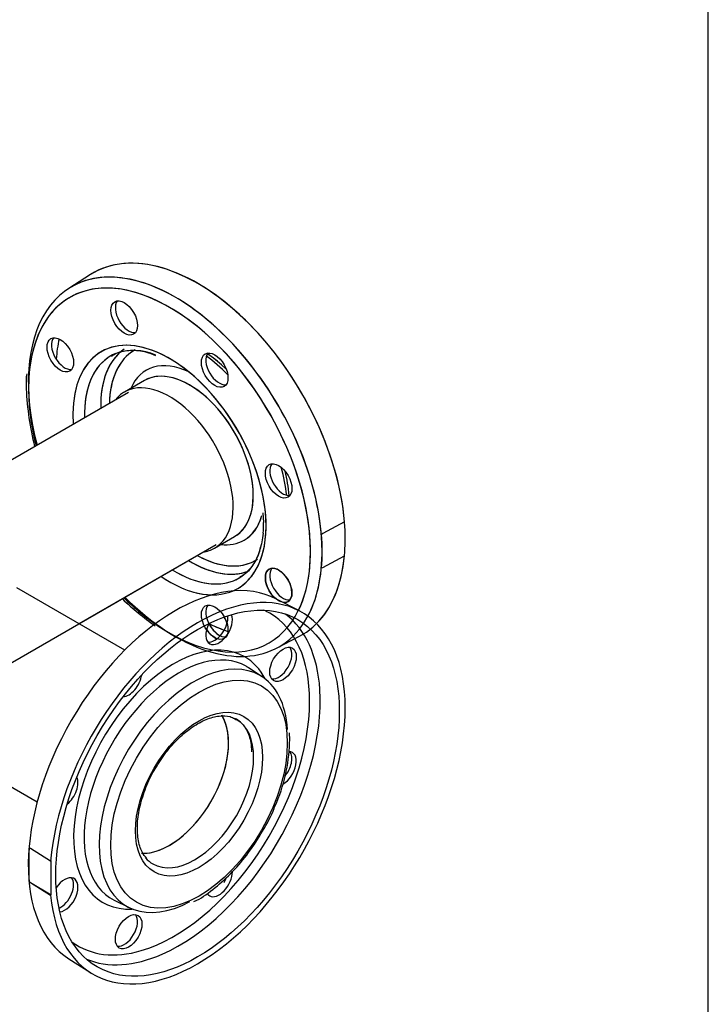
# Model space of a CAD drawing. Units: millimetres. Extents: x 143 to 5876, y 143 to 4100.
# Drawn here: x 5457 to 5857, y 2131 to 2703 of the extents above; entities that cross this region are included whole.
import ezdxf
from ezdxf.lldxf.tags import DXFTag

# ---------------------------------------------------------------- set-up
doc = ezdxf.new("R2010")
doc.units = ezdxf.units.MM
for name, color, linetype in [('62012_DN80_PRESS', 7, 'Continuous'), ('63112_TEE_DN80_F', 7, 'Continuous'), ('Default', 7, 'Continuous'), ('VMV_DN80_BRANCH_', 7, 'Continuous')]:
    doc.layers.add(name, color=color, linetype=linetype)
tags = doc.linetypes.add('PHANTOM2', pattern=[31.75, 15.875, -3.175, 3.175, -3.175, 3.175, -3.175]).pattern_tags.tags
tags[14:15] = [DXFTag(74, 4), DXFTag(75, 0), DXFTag(340, '0'), DXFTag(46, 0.0), DXFTag(50, 0.0), DXFTag(44, 0.0), DXFTag(45, 0.0)]
tags[12:13] = [DXFTag(74, 4), DXFTag(75, 0), DXFTag(340, '0'), DXFTag(46, 0.0), DXFTag(50, 0.0), DXFTag(44, 0.0), DXFTag(45, 0.0)]
tags[10:11] = [DXFTag(74, 4), DXFTag(75, 0), DXFTag(340, '0'), DXFTag(46, 0.0), DXFTag(50, 0.0), DXFTag(44, 0.0), DXFTag(45, 0.0)]
tags[8:9] = [DXFTag(74, 4), DXFTag(75, 0), DXFTag(340, '0'), DXFTag(46, 0.0), DXFTag(50, 0.0), DXFTag(44, 0.0), DXFTag(45, 0.0)]
tags[6:7] = [DXFTag(74, 4), DXFTag(75, 0), DXFTag(340, '0'), DXFTag(46, 0.0), DXFTag(50, 0.0), DXFTag(44, 0.0), DXFTag(45, 0.0)]
tags[4:5] = [DXFTag(74, 4), DXFTag(75, 0), DXFTag(340, '0'), DXFTag(46, 0.0), DXFTag(50, 0.0), DXFTag(44, 0.0), DXFTag(45, 0.0)]

# ---------------------------------------------------------------- blocks, each defined once
blk = doc.blocks.new('SE3')
at = {"layer": '62012_DN80_PRESS', "color": 7, "linetype": 'PHANTOM2'}
for p, q in [((5497.99, 2555.33), (5485.32, 2547.27)), ((5460.47, 2490.96), (5460.55, 2488.77)), ((5529.32, 2493.75), (5517.67, 2487.02)), ((5645.62, 2411.66), (5632.99, 2404.86)), ((5632.99, 2404.86), (5632.31, 2404.19)), ((5570.07, 2396.27), (5581.72, 2402.99)), ((5632.99, 2385.03), (5645.62, 2391.83)), ((5632.31, 2384.91), (5632.99, 2385.03)), ((5619.38, 2359.76), (5606.07, 2366.7)), ((5597.8, 2321.46), (5589.72, 2326.78)), ((5613.82, 2284.9), (5613.64, 2288.83)), ((5613.66, 2282.9), (5613.82, 2284.9)), ((5462.98, 2221.65), (5462.3, 2221.76)), ((5462.3, 2202.49), (5462.3, 2221.76)), ((5474.75, 2214.36), (5462.98, 2221.65)), ((5475.18, 2214.6), (5474.75, 2214.36)), ((5475.18, 2194.77), (5475.18, 2214.6)), ((5462.3, 2202.49), (5462.98, 2201.82)), ((5462.98, 2201.82), (5474.75, 2194.53)), ((5462.98, 2201.82), (5475.18, 2194.77)), ((5474.75, 2194.53), (5475.18, 2194.77)), ((5511.72, 2191.68), (5520.37, 2187.34)), ((5485.32, 2157.56), (5497.99, 2149.5))]:
    blk.add_line(p, q, dxfattribs=at)
at = {"layer": '62012_DN80_PRESS', "color": 7, "linetype": 'Continuous'}
for p, q in [((5497.99, 2555.33), (5485.32, 2547.27)), ((5497.99, 2555.33), (5485.32, 2547.27)), ((5529.32, 2493.75), (5517.67, 2487.02)), ((5529.32, 2493.75), (5517.67, 2487.02)), ((5598.21, 2416.8), (5598.62, 2411.2)), ((5598.21, 2416.8), (5598.62, 2411.2)), ((5570.07, 2396.27), (5581.72, 2402.99)), ((5570.07, 2396.27), (5581.72, 2402.99)), ((5606.07, 2338.13), (5619.38, 2345.07))]:
    blk.add_line(p, q, dxfattribs=at)
for centre, radius, start, end in [((5523.11, 2481.86), 29.43, 64.3471, 111.5583), ((5523.11, 2481.86), 29.43, 64.3471, 111.5583), ((5509.52, 2417.26), 104.34, 5.3191, 13.1432), ((5509.52, 2417.26), 104.34, 5.3191, 13.1432), ((5547.01, 2410.82), 51.61, 353.5087, 0.4209), ((5547.01, 2410.82), 51.61, 353.5087, 0.4209)]:
    blk.add_arc(centre, radius, start, end, dxfattribs=at)
at = {"layer": '62012_DN80_PRESS', "color": 7, "linetype": 'PHANTOM2'}
for centre, radius, start, end in [((5500.11, 2492.02), 39.66, 171.923, 181.5377), ((5634.26, 2497.31), 173.92, 182.8119, 193.9465), ((5570.47, 2402.08), 26.93, 298.6061, 349.488), ((5628.38, 2483.66), 161.81, 226.2458, 234.9839), ((5518.03, 2285.7), 95.67, 335.7942, 358.324)]:
    blk.add_arc(centre, radius, start, end, dxfattribs=at)
for centre, major_axis, start_param, end_param in [((5560.19, 2451.07), (-60.71, 105.16), 4.027158, 6.307881), ((5547.19, 2443.56), (60.39, -104.6), 2.55279, 3.166288), ((5543.87, 2441.65), (57.97, -100.4), 2.497209, 4.256889), ((5547.19, 2443.56), (60.39, -104.6), 0.590996, 2.55279), ((5543.87, 2441.65), (57.97, -100.4), 0.700684, 2.497209), ((5520.13, 2531.57), (-5.46, 9.46), 0.235215, 2.906377), ((5543.87, 2441.65), (39.72, -68.8), 2.534379, 4.015297), ((5482.96, 2510.11), (-5.46, 9.46), 0.235215, 2.906377), ((5560.19, 2451.07), (58.29, -100.95), 3.711007, 3.847143), ((5547.19, 2443.56), (37.29, -64.59), 3.142833, 3.959469), ((5556.29, 2448.82), (37.07, -64.2), 3.213366, 3.95377), ((5558.78, 2450.25), (35.25, -61.05), 3.144925, 3.903608), ((5547.19, 2443.56), (37.29, -64.59), 3.116897, 3.142833), ((5543.87, 2441.65), (39.72, -68.8), 0.531145, 2.534379), ((5572.7, 2501.22), (-5.46, 9.46), 0.235215, 2.906377), ((5557.77, 2449.67), (38.74, -67.1), -4.300184, -4.064537), ((5558.78, 2450.25), (28.5, -49.37), 2.448121, 3.54646), ((5555.52, 2448.37), (26.2, -45.38), 0, 3.141593), ((5543.87, 2441.65), (26.2, -45.38), 0, 3.373039), ((5609.88, 2436.83), (-5.46, 9.46), 0.235215, 2.906377), ((5557.77, 2449.67), (38.74, -67.1), 0.922944, 1.158591), ((5558.78, 2450.25), (28.5, -49.37), 0, 0.510526), ((5547.31, 2443.63), (60.4, -104.61), 0.687513, 0.883284), ((5558.78, 2450.25), (28.5, -49.37), 5.878318, 6.283185), ((5543.87, 2441.65), (26.2, -45.38), 6.051739, 6.283185), ((5543.87, 2441.65), (39.72, -68.8), 0, 0.531145), ((5556.29, 2448.82), (37.07, -64.2), 5.471008, 6.187203), ((5558.78, 2450.25), (35.25, -61.05), -0.762016, -0.524879), ((5558.78, 2450.25), (35.25, -61.05), 5.758306, 6.283185), ((5558.78, 2450.25), (35.25, -61.05), 0, 0.029289), ((5560.19, 2451.07), (-60.71, 105.16), 3.293392, 3.826823), ((5547.19, 2261.27), (60.39, 104.6), 0.024695, 3.116897), ((5547.19, 2443.56), (37.29, -64.59), 5.465309, 6.246316), ((5607.33, 2374.65), (5.46, -9.46), 0, 5.277149), ((5609.88, 2376.12), (-5.46, 9.46), 0.235215, 2.906377), ((5543.87, 2441.65), (57.97, -100.4), 0.368581, 0.700684), ((5560.19, 2253.77), (60.71, 105.16), 2.456362, 8.539212), ((5543.87, 2441.65), (39.72, -68.8), 5.409481, 5.955346), ((5547.19, 2443.56), (37.29, -64.59), 6.246316, 6.283185), ((5547.19, 2443.56), (37.29, -64.59), 0, 0.024695), ((5547.19, 2443.56), (60.39, -104.6), 0.341945, 0.590996), ((5543.87, 2441.65), (39.72, -68.8), 6.207481, 6.283185), ((5543.87, 2441.65), (57.97, -100.4), -1.115296, -0.886849), ((5607.33, 2374.65), (5.46, -9.46), 5.81613, 6.283185), ((5546.42, 2261.71), (55.82, 96.68), 0, 0.059829), ((5546.42, 2261.71), (55.82, 96.68), 5.497787, 6.283185), ((5570.16, 2351.64), (5.46, 9.46), 3.376808, 5.593398), ((5572.7, 2350.17), (-5.46, -9.46), 0, 2.727827), ((5570.16, 2353.19), (5.46, -9.46), 1.171222, 1.555737), ((5549.45, 2259.97), (58.03, 100.52), 5.570287, 6.214171), ((5572.7, 2350.17), (-5.46, -9.46), 4.807052, 6.283185), ((5570.16, 2353.19), (5.46, -9.46), 4.835848, 5.672519), ((5560.19, 2451.07), (58.29, -100.95), -0.70555, -0.596), ((5572.7, 2354.66), (-5.46, 9.46), 1.478457, 2.443109), ((5546.42, 2261.71), (41.23, 71.42), 0, 3.499846), ((5549.4, 2259.99), (39.02, 67.59), 0, 3.175502), ((5607.33, 2330.18), (5.46, 9.46), 3.376808, 6.04797), ((5557.77, 2255.16), (38.74, 67.1), 0, 3.889984), ((5546.42, 2261.71), (41.23, 71.42), 5.924932, 6.283185), ((5549.4, 2259.99), (39.02, 67.59), 6.273652, 6.283185), ((5549.4, 2259.99), (39.02, 67.59), 6.249276, 6.273652), ((5520.13, 2319.82), (-5.46, -9.46), 0.361977, 2.165712), ((5557.77, 2255.16), (38.74, 67.1), 5.563104, 6.283185), ((5549.45, 2259.97), (58.03, 100.52), 3.807412, 5.570287), ((5546.42, 2261.71), (55.82, 96.68), 3.684912, 5.497787), ((5543.87, 2263.18), (24.29, 42.06), 3.43344, 5.976328), ((5558.47, 2254.76), (24.29, 42.06), 3.141593, 6.283185), ((5558.47, 2254.76), (24.29, 42.06), 0, 0.038464), ((5609.88, 2268), (-5.46, -9.46), 0.782101, 3.472468), ((5607.33, 2269.47), (5.46, 9.46), 4.401828, 6.04797), ((5482.96, 2255.43), (-5.46, -9.46), 0.975881, 2.779615), ((5547.31, 2261.2), (-60.4, -104.61), -0.883284, -0.687513), ((5558.47, 2254.76), (24.29, 42.06), 2.950281, 3.141593), ((5482.96, 2194.72), (-5.46, -9.46), 0.413766, 4.620049), ((5480.41, 2196.19), (5.46, 9.46), 3.83138, 6.04797), ((5572.7, 2203.61), (-5.46, -9.46), 0, 2.359893), ((5570.16, 2205.08), (5.46, 9.46), 4.712389, 5.009162), ((5572.7, 2203.61), (-5.46, -9.46), 5.958529, 6.283185), ((5517.58, 2174.73), (5.46, 9.46), 3.376808, 6.04797), ((5546.42, 2261.71), (55.82, 96.68), 3.081763, 3.684912), ((5549.45, 2259.97), (58.03, 100.52), 3.210607, 3.807412)]:
    blk.add_ellipse(centre, major_axis=major_axis, ratio=0.57735, start_param=start_param, end_param=end_param, dxfattribs=at)
at = {"layer": '62012_DN80_PRESS', "color": 7, "linetype": 'Continuous'}
for centre, major_axis, start_param, end_param in [((5560.19, 2451.07), (60.71, -105.16), 6.25849, 9.449473), ((5547.19, 2443.56), (60.39, -104.6), 2.571113, 4.276483), ((5543.87, 2441.65), (57.97, -100.4), 2.380459, 4.094221), ((5547.19, 2443.56), (60.39, -104.6), 0.583488, 2.571113), ((5520.13, 2531.57), (-5.46, 9.46), 0.235215, 2.906377), ((5543.87, 2441.65), (57.97, -100.4), 0.838372, 2.380459), ((5543.87, 2441.65), (39.72, -68.8), 2.529208, 4.015297), ((5482.96, 2510.11), (-5.46, 9.46), 0.235215, 2.906377), ((5560.19, 2451.07), (58.29, -100.95), 3.711007, 3.847143), ((5547.19, 2443.56), (37.29, -64.59), 3.116897, 3.959469), ((5556.29, 2448.82), (37.07, -64.2), 3.190517, 3.95377), ((5547.19, 2443.56), (37.29, -64.59), 3.07557, 3.116897), ((5558.78, 2450.25), (35.25, -61.05), 3.128885, 3.573671), ((5543.87, 2441.65), (39.72, -68.8), 0.876255, 2.529208), ((5572.7, 2501.22), (-5.46, 9.46), 0.235215, 2.906377), ((5557.77, 2449.67), (38.74, -67.1), -4.300184, -4.064537), ((5558.78, 2450.25), (28.5, -49.37), 2.448121, 3.54646), ((5555.52, 2448.37), (26.2, -45.38), 0, 3.112632), ((5558.78, 2450.25), (35.25, -61.05), 3.573671, 3.903608), ((5543.87, 2441.65), (26.2, -45.38), 0, 3.373039), ((5555.52, 2448.37), (26.2, -45.38), 3.112632, 3.141593), ((5543.87, 2441.65), (57.97, -100.4), 4.094221, 4.256889), ((5609.88, 2436.83), (-5.46, 9.46), 0.235215, 2.906377), ((5557.77, 2449.67), (38.74, -67.1), 0.922944, 1.158591), ((5543.87, 2441.65), (39.72, -68.8), 0, 0.876255), ((5558.78, 2450.25), (28.5, -49.37), 0, 0.495537), ((5558.78, 2450.25), (28.5, -49.37), 5.878318, 6.283185), ((5543.87, 2441.65), (57.97, -100.4), 0, 0.838372), ((5543.87, 2441.65), (26.2, -45.38), 6.051739, 6.283185), ((5556.29, 2448.82), (37.07, -64.2), 5.471008, 6.203557), ((5558.78, 2450.25), (35.25, -61.05), 5.52117, 5.785251), ((5558.78, 2450.25), (35.25, -61.05), 5.785251, 6.277953), ((5547.19, 2443.56), (37.29, -64.59), 5.465309, 6.283185), ((5609.88, 2376.12), (-5.46, 9.46), 0.235215, 2.906377), ((5543.87, 2441.65), (39.72, -68.8), 5.409481, 6.283185), ((5547.19, 2443.56), (37.29, -64.59), 0, 0.011732), ((5547.19, 2443.56), (60.39, -104.6), 0, 0.583488), ((5543.87, 2441.65), (57.97, -100.4), 5.167889, 5.41616), ((5547.19, 2443.56), (60.39, -104.6), 5.148295, 6.283185), ((5572.7, 2354.66), (-5.46, 9.46), 0.235215, 2.906377), ((5543.87, 2441.65), (57.97, -100.4), 5.41616, 6.283185), ((5560.19, 2451.07), (58.29, -100.95), -0.70555, -0.569415)]:
    blk.add_ellipse(centre, major_axis=major_axis, ratio=0.57735, start_param=start_param, end_param=end_param, dxfattribs=at)
at = {"layer": '62012_DN80_PRESS', "color": 7, "linetype": 'PHANTOM2'}
for centre, major_axis in [((5517.58, 2530.1), (5.46, -9.46)), ((5480.41, 2508.64), (5.46, -9.46)), ((5570.16, 2499.75), (5.46, -9.46)), ((5607.33, 2435.36), (5.46, -9.46)), ((5560.19, 2253.77), (58.29, 100.95)), ((5609.88, 2328.71), (-5.46, -9.46)), ((5561.04, 2253.27), (36.31, 62.89)), ((5561.04, 2253.27), (26.11, 45.22)), ((5520.13, 2173.26), (-5.46, -9.46))]:
    blk.add_ellipse(centre, major_axis=major_axis, ratio=0.57735, dxfattribs=at)
at = {"layer": '62012_DN80_PRESS', "color": 7, "linetype": 'Continuous'}
for centre in [(5517.58, 2530.1), (5480.41, 2508.64), (5570.16, 2499.75), (5607.33, 2435.36), (5607.33, 2374.65), (5570.16, 2353.19)]:
    blk.add_ellipse(centre, major_axis=(5.46, -9.46), ratio=0.57735, dxfattribs=at)
at = {"layer": '62012_DN80_PRESS', "color": 7, "linetype": 'PHANTOM2'}
for points, knots in [([(5510.16, 2507.93), (5511.21, 2508.64), (5514.17, 2510.58), (5521.01, 2511.59), (5528.94, 2511.03), (5533.78, 2509.13), (5535.72, 2508.36)], [0, 0, 0, 0, 0.151419, 0.494817, 0.827842, 1, 1, 1, 1]), ([(5535.49, 2267.92), (5537.69, 2271.48), (5541.54, 2277.58), (5549.21, 2286.12), (5557.25, 2292.69), (5565.36, 2297.09), (5572.8, 2298.99), (5578.46, 2298.85), (5580.85, 2297.53), (5581.8, 2296.97)], [0, 0, 0, 0, 0.150208, 0.305098, 0.459331, 0.612615, 0.765159, 0.918196, 1, 1, 1, 1]), ([(5581.8, 2296.97), (5582.77, 2296.59), (5585.4, 2295.47), (5588.78, 2291.02), (5591.21, 2284.52), (5591.49, 2279.86), (5591.59, 2277.81)], [0, 0, 0, 0, 0.15176, 0.486131, 0.808967, 1, 1, 1, 1]), ([(5530.72, 2215.82), (5529.63, 2217.09), (5527.46, 2219.76), (5525.36, 2226.86), (5524.95, 2236.03), (5526.48, 2246.39), (5529.96, 2256.97), (5533.3, 2264.63), (5535.42, 2267.81), (5535.49, 2267.92)], [0, 0, 0, 0, 0.128154, 0.306327, 0.478905, 0.650468, 0.822262, 0.994551, 1, 1, 1, 1]), ([(5558.05, 2190.8), (5558.68, 2191.09), (5562.63, 2192.85), (5570.59, 2198.73), (5580.7, 2207.92), (5590.14, 2219.15), (5598.14, 2231.48), (5603.36, 2241.13), (5605.08, 2245.91), (5605.29, 2246.48)], [0, 0, 0, 0, 0.030507, 0.220226, 0.410151, 0.599743, 0.789081, 0.978387, 1, 1, 1, 1])]:
    blk.add_open_spline(points, degree=3, knots=knots, dxfattribs=at)
at = {"layer": '62012_DN80_PRESS', "color": 7, "linetype": 'Continuous'}
for points, knots in [([(5576.83, 2500.33), (5576.32, 2500.81), (5572.66, 2504.23), (5568.88, 2507.27), (5565.58, 2509.56)], [0.3605363, 0.3605363, 0.3605363, 0.3605363, 0.3789677, 0.4926062, 0.4926062, 0.4926062, 0.4926062]), ([(5576.83, 2500.33), (5576.32, 2500.81), (5572.79, 2504.1), (5569.16, 2507.04), (5566.01, 2509.26)], [0.3605363, 0.3605363, 0.3605363, 0.3605363, 0.3789677, 0.4876572, 0.4876572, 0.4876572, 0.4876572]), ([(5598.29, 2404.99), (5597.78, 2401.34), (5596.83, 2395.07), (5593.14, 2387.07), (5589.02, 2381.8), (5585.99, 2380.16), (5584.8, 2379.54)], [0, 0, 0, 0, 0.275619, 0.562633, 0.853008, 1, 1, 1, 1]), ([(5598.29, 2404.99), (5597.78, 2401.34), (5596.83, 2395.07), (5593.14, 2387.07), (5589.02, 2381.8), (5585.99, 2380.16), (5584.8, 2379.54)], [0, 0, 0, 0, 0.275619, 0.562633, 0.853008, 1, 1, 1, 1])]:
    blk.add_open_spline(points, degree=3, knots=knots, dxfattribs=at)
at = {"layer": '63112_TEE_DN80_F', "color": 7, "linetype": 'PHANTOM2'}
for p, q in [((5520.09, 2486.81), (5389.32, 2411.31)), ((5491.32, 2352.42), (5571.09, 2398.47))]:
    blk.add_line(p, q, dxfattribs=at)
at = {"layer": '63112_TEE_DN80_F', "color": 7, "linetype": 'Continuous'}
for p, q in [((5520.09, 2486.81), (5389.32, 2411.31)), ((5520.09, 2486.81), (5389.32, 2411.31)), ((5319.9, 2253.45), (5571.09, 2398.47)), ((5491.32, 2352.42), (5571.09, 2398.47))]:
    blk.add_line(p, q, dxfattribs=at)
at = {"layer": 'VMV_DN80_BRANCH_', "color": 7, "linetype": 'PHANTOM2'}
for p, q in [((5517.94, 2337.05), (5455.17, 2373.28)), ((5404.17, 2284.95), (5466.94, 2248.71))]:
    blk.add_line(p, q, dxfattribs=at)
blk.add_ellipse((5543.87, 2263.18), major_axis=(24.29, 42.06), ratio=0.57735, start_param=3.459462, end_param=5.98283, dxfattribs=at)

msp = doc.modelspace()

# ---------------------------------------------------------------- linework, layer by layer
at = {"layer": 'Default', "color": 7, "linetype": 'Continuous'}
msp.add_line((5857.143, 142.857), (5857.143, 4100), dxfattribs=at)

# ---------------------------------------------------------------- block references
at = {"layer": 'Default'}
msp.add_blockref('SE3', (0, 0), dxfattribs=at)

doc.saveas('drawing.dxf')
